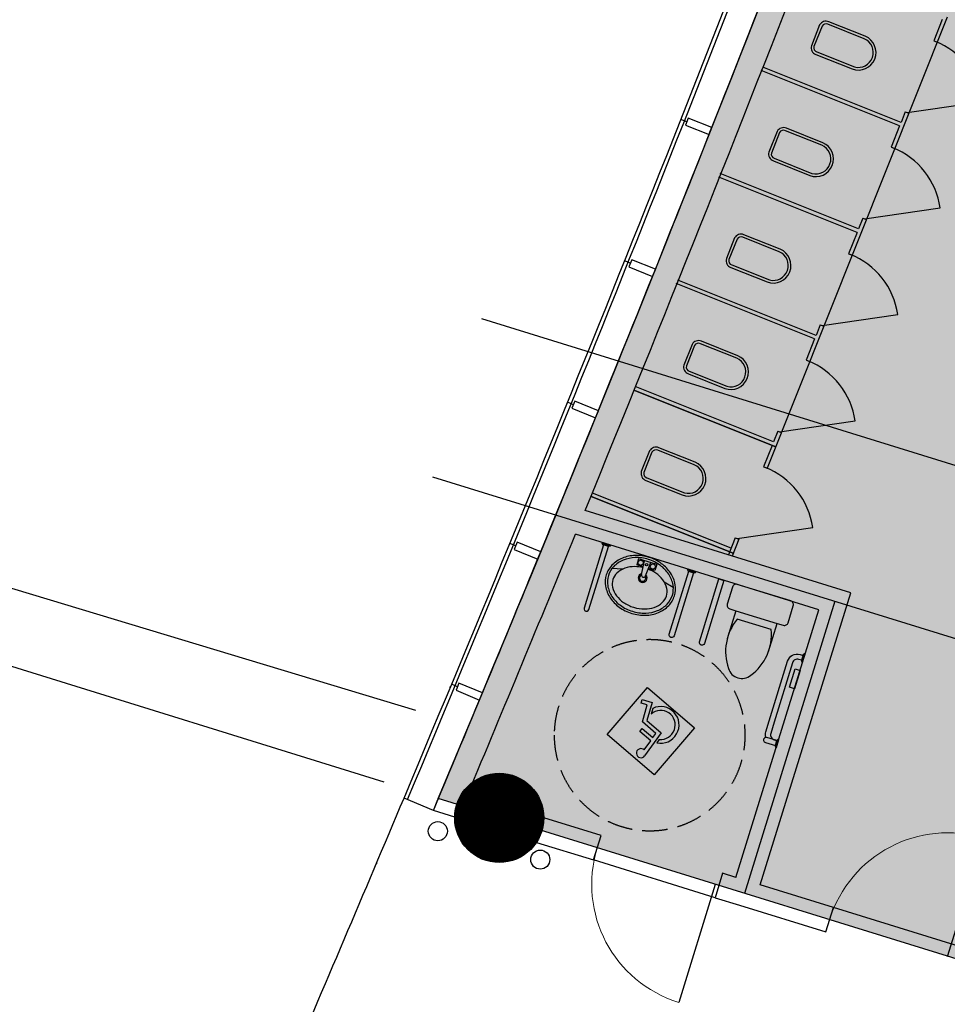
# Model space of a CAD drawing. Extents: x 3869246 to 4644253, y 3613 to 430081.
# Drawn here: x 4433014 to 4440298, y 354989 to 362717 of the extents above; entities that cross this region are included whole.
import ezdxf

# ---------------------------------------------------------------- set-up
doc = ezdxf.new("R2010")
doc.units = 0
doc.header["$LTSCALE"] = 1000
doc.header["$MEASUREMENT"] = 0
for name, pattern in [('CENTER', [50.800000000000004, 31.75, -6.35, 6.35, -6.35]), ('DASH', [0.35, 0.25, -0.1]), ('HJ-center', [2.4499999999999997, 2, -0.15, 0.15, -0.15])]:
    doc.linetypes.add(name, pattern=pattern)
doc.layers.get('0').update_dxf_attribs({"linetype": 'CONTINUOUS'})
for name, color, linetype in [('A-填充-30%灰度', 250, 'CONTINUOUS'), ('A-墙体', 7, 'CONTINUOUS'), ('a-外轮廓边线', 43, 'CONTINUOUS'), ('A-幕墙', 4, 'CONTINUOUS'), ('A-幕墙-金属', 191, 'CONTINUOUS'), ('A-构件-洁具', 215, 'CONTINUOUS'), ('A-洞口-排水', 223, 'CONTINUOUS'), ('A-立剖面-极细-灰度', 157, 'CONTINUOUS'), ('A-结构-柱子', 90, 'CONTINUOUS'), ('A-门窗', 4, 'CONTINUOUS'), ('G-轴网-轴线', 8, 'HJ-center'), ('PUB_HATCH', 8, 'CONTINUOUS'), ('立面分隔平面表达', 106, 'CONTINUOUS')]:
    doc.layers.add(name, color=color, linetype=linetype)
doc.styles.get("Standard").update_dxf_attribs({"font": '天和字符.shx', "width": 0.7, "height": 350, "bigfont": '天和汉字.shx'})

# ---------------------------------------------------------------- blocks, each defined once
blk = doc.blocks.new('$plan$00001613')
at = {"layer": 'A-构件-洁具'}
for p, q in [((-200, 169.7498989045271), (-200.0000000001164, -169.7498989044107)), ((-260.3977986315731, -139.7498989044689), (-260.3977986316895, 139.7498989045853))]:
    blk.add_line(p, q, dxfattribs=at)
blk.add_lwpolyline([(-430.3977986316895, -169.7498989044689), (-200.0000000001164, -169.7498989044107), (-200, -220, 0.414213562373095), (-170, -249.9999999999418), (-30.00000000011642, -250, 0.414213562373095), (-1.164153218269348e-10, -220), (0, 220.0000000000582, 0.414213562373095), (-30, 250), (-170.0000000001164, 250.0000000001164, 0.414213562373095), (-200, 220.0000000000582), (-200, 169.7498989045271), (-430.3977986316895, 169.7498989045271)], format="xyb", dxfattribs=at)
for centre, radius, start, end in [((-412.8433152033249, -227.3882324693841), 397.5299272150932, 67.45047533282603, 126.6381448700568), ((-589.5585712346947, 0), 109.7823411183082, 123.4508578232478, 236.5491421767522), ((-412.8433152033249, 227.3882324694423), 397.5299272151005, 233.3618551299432, 292.549524667174)]:
    blk.add_arc(centre, radius, start, end, dxfattribs=at)
blk = doc.blocks.new('A$C0D7C5031')
at = {"layer": 'A-构件-洁具'}
for p, q in [((-4.999998679384589, 383.4991118082544), (-4.999998679384589, 316.4991118083126)), ((-149.9999999987194, 171.5406463443069), (-169.999999998603, 252.2747200158192)), ((-146.4491650789278, 16.29214578622486), (-34.99999999871943, 24.99911180819618)), ((-34.99999999871943, 74.99911180825438), (-84.99999999871943, 74.99911180813797)), ((-84.99999999860302, 21.09286180813797), (-84.99999999871943, 74.99911180813797)), ((-34.99999999871943, -75.00088819174562), (-34.99999999871943, 74.99911180825438)), ((-146.4491650790442, -16.29392216977431), (-34.99999999871943, -25.00088819186203)), ((-84.99999999860302, -75.00088819168741), (-84.99999999860302, -21.09463819180382)), ((-34.99999999871943, -75.00088819174562), (-84.99999999860302, -75.00088819168741)), ((-169.999999998603, -252.2764963997761), (-149.9999999987194, -171.5424227282638)), ((-4.999998679268174, -383.5008881917456), (-4.999998679384589, -316.5008881918038))]:
    blk.add_line(p, q, dxfattribs=at)
for points in [[(-11.99999867938459, 369.9991118083126), (-529.9999986897456, 369.999111808429, 1.000003172974536), (-529.9998717708513, 329.9991118083708), (-11.99999867926817, 329.999111808138)], [(-11.99999867938459, -370.0008881917456), (-529.9999986897456, -370.0008881915128, -1.000003172974536), (-529.9998717710841, -330.0008881916874), (-11.99999867938459, -330.000888191862)]]:
    blk.add_lwpolyline(points, format="xyb", close=True, dxfattribs=at)
for points in [[(-11.99999867938459, 373.4991118082544), (-4.999998679384589, 383.4991118082544), (1.320615410804749e-06, 383.4991118083126), (1.320615410804749e-06, 316.4991118082544), (-4.999998679384589, 316.4991118083126), (-11.99999867938459, 326.4991118082544)], [(-11.99999867938459, -373.5008881917456), (-4.999998679268174, -383.5008881917456), (1.320848241448402e-06, -383.5008881918038), (1.320731826126575e-06, -316.500888191862), (-4.999998679384589, -316.5008881918038), (-11.99999867938459, -326.5008881916874)]]:
    blk.add_lwpolyline(points, close=True, dxfattribs=at)
for centre, radius in [((-59.99999999871943, 49.99911180819618), 20), ((-59.99999999871943, 1.236869306187145), 9.999999999999998), ((-59.99999999871943, -50.00088819174562), 20)]:
    blk.add_circle(centre, radius, dxfattribs=at)
for centre, radius, start, end in [((-208.1359811943257, 46.43660679116147), 238.7631808765493, 116.7599817866634, 140.5993393495901), ((-208.1359811943257, 46.43660679116147), 221.7631808765423, 116.7599817866634, 140.5993393495901), ((-229.999999998603, 89.79522988694953), 190.2038819210425, 90, 116.7599817866634), ((-229.999999998603, 89.79522988694953), 173.2038819210402, 90, 116.7599817866634), ((-229.999999998603, 89.79522988694953), 190.2038819210429, 63.24001821333658, 90), ((-229.999999998603, 89.79522988694953), 173.2038819210402, 63.24001821333658, 90), ((-251.8640188029967, 46.43660679116147), 221.7631808765533, 39.40066065298702, 63.24001821333658), ((-251.8640188029967, 46.43660679116147), 238.7631808765515, 39.40066065298702, 63.24001821333658), ((-173.8945854199119, 18.30974597658496), 283.0756337975068, 140.5993393495901, 161.2092895701267), ((-173.8945854199119, 18.30974597658496), 266.0756337975079, 140.5993393495901, 161.2092895701267), ((-178.0300174546428, 20.93928182614036), 228.8843927292957, 143.9726266102377, 163.23527040024), ((-222.0796637822641, 52.97538824647199), 174.4171231430992, 119.6634012018, 143.9726266102377), ((-249.9999999987194, 101.9976823263569), 118.0014294820012, 90, 119.6634012018), ((-249.9999999987194, 101.9976823263569), 118.001429482033, 60.33659879819996, 90), ((-277.9203362149419, 52.97538824647199), 174.417123143144, 36.02737338044484, 60.33659879819996), ((-321.9699825427961, 20.93928182625677), 228.8843927292774, 16.76472959656665, 36.02737338044484), ((-286.105414577527, 18.30974597658496), 266.0756337975038, 18.79071042671596, 39.40066065298702), ((-286.105414577527, 18.30974597658496), 283.0756337974967, 18.79071042671596, 39.40066065298702), ((-120.0788516087923, -0.0008881917456164956), 339.9211483898943, 161.2092895701267, 180), ((-120.0788516087923, -0.0008881917456164956), 322.9211483898984, 161.2092895701267, 180), ((-108.5182090773014, -0.0008881917456164956), 301.4817909213616, 163.23527040024, 180), ((-391.4817909201374, -0.0008881912799552083), 301.4817909213764, 3.927135357476621, 16.76472959656665), ((-339.9211483885301, -0.0008881917456164956), 322.9211483899252, 0, 18.79071042671596), ((-339.9211483885301, -0.0008881917456164956), 339.9211483899233, 0, 18.79071042671596), ((-169.999999998603, -0.0008881917456164956), 34.99999999999999, 28.77832427419063, 331.2216757287325), ((-169.999999998603, -0.0008881917456164956), 24.99999999999999, 39.07284828696491, 320.9271517130351), ((-146.4491650790442, -0.0008881917456164956), 16.29303397808485, 90, 270), ((-120.0788516087923, -0.0008881917456164956), 339.9211483898875, 180, 198.790710426716), ((-120.0788516087923, -0.0008881917456164956), 322.9211483898915, 180, 198.790710426716), ((-108.5182090773014, -0.0008881917456164956), 301.4817909213249, 180, 196.7647295965666), ((-391.4817909201374, -0.000888192153070122), 301.4817909214059, 343.23527040024, 356.0728646391962), ((-339.9211483885301, -0.0008881917456164956), 322.9211483899257, 341.2092895701267, 0), ((-339.9211483885301, -0.0008881917456164956), 339.9211483899216, 341.2092895701267, 0), ((-173.8945854197955, -18.3115223601344), 283.075633797502, 198.790710426716, 219.400660652987), ((-173.8945854197955, -18.3115223601344), 266.0756337975044, 198.790710426716, 219.400660652987), ((-178.0300174545264, -20.94105820980622), 228.8843927292628, 196.7647295965666, 216.0273733804448), ((-321.9699825427961, -20.94105820986442), 228.8843927292957, 323.9726266102376, 343.23527040024), ((-286.1054145774106, -18.3115223600762), 266.0756337974856, 320.59933934959, 341.2092895701267), ((-286.105414577527, -18.3115223600762), 283.075633797496, 320.59933934959, 341.2092895701267), ((-208.1359811943257, -46.43838317482732), 238.7631808765495, 219.400660652987, 243.2400182133366), ((-208.1359811943257, -46.43838317482732), 221.7631808765483, 219.400660652987, 243.2400182133366), ((-222.0796637823805, -52.97716463007964), 174.4171231430921, 216.0273733804448, 240.3365987982), ((-249.999999998603, -101.9994587099063), 118.0014294819921, 240.3365987982, 270), ((-249.999999998603, -101.9994587099063), 118.0014294820012, 270, 299.6634012018), ((-277.9203362150583, -52.97716463002143), 174.4171231430992, 299.6634012018, 323.9726266102376), ((-251.8640188029967, -46.43838317476911), 221.7631808765522, 296.7599817866634, 320.59933934959), ((-251.8640188029967, -46.43838317476911), 238.7631808765523, 296.7599817866634, 320.59933934959), ((-229.999999998603, -89.79700627061538), 190.2038819210338, 243.2400182133366, 270), ((-229.999999998603, -89.79700627061538), 173.2038819210356, 243.2400182133366, 270), ((-229.999999998603, -89.79700627061538), 173.2038819210352, 270, 296.7599817866634), ((-229.999999998603, -89.79700627061538), 190.2038819210333, 270, 296.7599817866634)]:
    blk.add_arc(centre, radius, start, end, dxfattribs=at)
blk = doc.blocks.new('QF_NKHWXIFA')
at = {"layer": 'A-构件-洁具'}
h = blk.add_hatch(color=256, dxfattribs=at)
edge = h.paths.add_edge_path()
edge.add_ellipse((189.6578132435679, -61.59112706809537), major_axis=(25.45584386975662, 25.45584386975663), ratio=0.9999999999994001, start_angle=-139.59406822708212, end_angle=139.9999999999853, ccw=False)
edge.add_line((186.7743670494528, -97.47546504851198), (194.5192601394956, -185.9999981522342))
edge.add_line((194.5192601396702, -185.9999981521978), (307.2306555795076, -185.9999981521978))
edge.add_line((307.2306555793621, -185.9999981521978), (307.2306555793621, -215.9999978541746))
edge.add_line((307.2306555794785, -215.9999978541746), (197.1439200195309, -215.9999978541746))
edge.add_line((197.1439200195018, -215.9999978541164), (200.64766865212, -256.0480279850744))
edge.add_line((200.6476686520036, -256.0480279851472), (339.584487368702, -256.0480279851472))
edge.add_line((339.584487368702, -256.0480279851472), (397.5653737899847, -381.7490790055745))
edge.add_line((397.5653737899847, -381.7490790055599), (442.7848804941168, -360.8911222824172))
edge.add_line((442.7848804941168, -360.8911222824245), (455.3503752461984, -388.1327874989802))
edge.add_line((455.3503752462566, -388.1327874989947), (382.8892033250304, -421.5562389733823))
edge.add_line((382.889203324914, -421.5562389733386), (320.3846646276361, -286.0480276870876))
edge.add_line((320.3846646277234, -286.048027687124), (173.1577337050985, -286.048027687124))
edge.add_line((173.1577337051276, -286.048027687124), (153.794804468751, -64.72873377559156))
edge = h.paths.add_edge_path()
edge.add_line((150.8647862272337, -237.7653084072517), (147.9474538888026, -204.4200471920049))
edge.add_ellipse((215.999997854582, -331.3249361751368), major_axis=(-101.8233754793303, 101.8233754793303), ratio=0.999999999999834, start_angle=-16.7976367224332, end_angle=201.4396836993607)
edge.add_line((347.9961271636421, -388.8837881044019), (328.8610262931616, -347.3993880000417))
edge.add_ellipse((215.9999978544656, -331.3249361749622), major_axis=(80.61017225429306, 80.61017225429308), ratio=0.999999999999948, start_angle=79.84522273965752, end_angle=306.8940544837489, ccw=False)
for p, q in [((0, -485.9999951716745), (0, 0)), ((0, 0), (485.9999951720238, 0)), ((485.9999951720238, 0), (485.9999951720238, -485.9999951717327)), ((173.1577337051276, -286.048027687124), (153.7948044686345, -64.7287337759044)), ((173.1577337051276, -286.048027687124), (153.7948044686345, -64.72873377555516)), ((186.7743670494528, -97.47546504851198), (194.5192601396702, -185.9999981521978)), ((150.8647862272337, -237.7653084072517), (147.9474538887152, -204.4200471920194)), ((194.5192601396702, -185.9999981521978), (307.2306555793621, -185.9999981521978)), ((197.1439200195018, -215.9999978541164), (200.6476686520036, -256.0480279851472)), ((307.2306555794785, -215.9999978541746), (197.1439200195018, -215.9999978541164)), ((307.2306555793621, -185.9999981521978), (307.2306555794785, -215.9999978541746)), ((320.3846646277234, -286.048027687124), (173.1577337051276, -286.048027687124)), ((200.6476686520036, -256.0480279851472), (339.584487368702, -256.0480279851472)), ((382.889203324914, -421.5562389733386), (320.3846646277234, -286.048027687124)), ((339.584487368702, -256.0480279851472), (397.5653737899847, -381.7490790055599)), ((347.9961271636421, -388.8837881044019), (328.8610262932489, -347.3993880000198)), ((397.5653737899847, -381.7490790055599), (442.7848804941168, -360.8911222824245)), ((442.7848804941168, -360.8911222824245), (455.3503752462566, -388.1327874989947)), ((455.3503752462566, -388.1327874989947), (382.889203324914, -421.5562389733386)), ((485.9999951720238, -485.9999951717327), (0, -485.9999951716745))]:
    blk.add_line(p, q, dxfattribs=at)
for centre, major_axis, ratio, start_param, end_param in [((189.6578132435679, -61.59112706809537), (25.45584386975663, 25.45584386975663), 0.9999999999994001, 3.8468092003634, 8.72664625997139), ((215.9999978542328, -331.3249361753697), (101.8233754793447, 101.8233754793447), 0.9999999999999116, 1.277622259429938, 5.086582051525601), ((215.999997854582, -331.3249361751368), (-101.8233754793303, 101.8233754793303), 0.999999999999834, -0.2931740673603682, 3.515785724729795), ((215.9999978544656, -331.3249361749622), (80.61017225429303, 80.61017225429303), 0.9999999999999483, 1.39356202879527, 5.356311705536285)]:
    blk.add_ellipse(centre, major_axis=major_axis, ratio=ratio, start_param=start_param, end_param=end_param, dxfattribs=at)
blk = doc.blocks.new('ewtwtwt')
at = {"layer": 'A-构件-洁具'}
for p, q in [((629448.6852095801, 724230.4816651352, 0.005933003235874506), (629428.8698799266, 724166.4789096421, 0.005933003235874506)), ((629241.659377382, 723561.7961599816, 0.005933003235874506), (629221.8440477288, 723497.7934044882, 0.005933003235874506))]:
    blk.add_line(p, q, dxfattribs=at)
at = {"layer": 'A-构件-洁具', "elevation": 0.005933003495605396}
blk.add_lwpolyline([(629339.5518745007, 724210.1182656792, 0.1382097926325135), (629315.953322612, 724173.697017721), (629289.0288410079, 724086.7319738346), (629144.4176330767, 723619.6433134506, 0.4142135623722424), (629197.1787385576, 723519.5620177534), (629219.1498337267, 723512.7597404098), (629230.979881281, 723550.9703407042), (629209.0087861115, 723557.7726180478, -0.4142135623738363), (629182.6282333713, 723607.8132658965), (629327.239441302, 724074.9019262807), (629354.1639229067, 724161.8669701667, -0.4142135623733386), (629404.2045707554, 724188.2475229072), (629426.1756659247, 724181.4452455634), (629438.005713479, 724219.6558458579)], format="xyb", dxfattribs=at)
for points in [[(629426.1756659247, 724181.4452455634), (629346.8886703136, 724205.9925942384, -0.9999999999999999), (629358.7187178679, 724244.2031945328), (629438.005713479, 724219.6558458579)], [(628373.1210439892, 723376.8965568553), (628526.3201598158, 723871.7238306691, 1), (628488.1095595211, 723883.5538782232), (628334.9104436947, 723388.7266044095)]]:
    blk.add_lwpolyline(points, format="xyb", close=True, dxfattribs=at)
for points in [[(629439.04084264, 724222.9992733835), (629448.6852095801, 724230.4816651352), (629453.4615346164, 724229.0029091911), (629433.6462049637, 724165.0001536977), (629428.8698799266, 724166.4789096421), (629425.1405367637, 724178.1018180377)], [(629266.1031564777, 723623.8425270269), (629310.4658348059, 723767.1322781314), (629272.2552345113, 723778.9623256854), (629227.8925561832, 723635.672574581)], [(629232.0150104418, 723554.31376823), (629241.659377382, 723561.7961599816), (629246.4357024189, 723560.3174040372), (629226.6203727657, 723496.3146485441), (629221.8440477288, 723497.7934044882), (629218.1147045658, 723509.416312884)]]:
    blk.add_lwpolyline(points, close=True, dxfattribs=at)
at = {"layer": 'A-构件-洁具', "linetype": 'DASH', "ltscale": 0.8}
blk.add_circle((628576.5567281906, 724708.7925609853, -4.669975787321413), 750, dxfattribs=at)
at = {"layer": 'A-构件-洁具', "xscale": -1}
for name, p, rotation in [('QF_NKHWXIFA', (628780.7915406883, 724946.4132515076, -4.669975786996856), 6.285705731888136), ('A$C0D7C5031', (627786.196028549, 723558.1785534594, 0.005933003495605396), 72.87189232251733)]:
    blk.add_blockref(name, p, dxfattribs=dict(at, rotation=rotation))
at = {"layer": 'A-构件-洁具', "extrusion": (0, 0, -1), "zscale": -1, "rotation": 287.2025874018816}
blk.add_blockref('$plan$00001613', (-628688.3584964185, 723279.2986645334, -0.005933003495605396), dxfattribs=at)
blk = doc.blocks.new('1234567gfjhjf')
at = {"layer": 'A-构件-洁具'}
for p, q in [((664021.9880628898, 47550.94774613134), (662608.779013045, 44012.7363090507)), ((663983.0005555305, 47534.21558292303), (663916.2347158842, 47367.05584922619)), ((663916.2347158842, 47367.05584922619), (663944.0946484763, 47355.928218927)), ((663660.2992190225, 46726.27739965473), (662573.7618480099, 47160.25498129078)), ((663660.299219011, 46726.27739965089), (662573.7618479984, 47160.25498128682)), ((663649.1715887256, 46698.41746706376), (662562.6342177133, 47132.39504870027)), ((663649.1715887141, 46698.4174670598), (662562.6342177017, 47132.39504869631)), ((663707.6120762139, 46804.29338226723), (664301.4365666204, 46890.15649772342)), ((663693.6821099168, 46809.85719741683), (663660.2992190225, 46726.27739965473)), ((663693.6821099168, 46809.85719741683), (663721.5420425074, 46798.72956711915)), ((663649.1715887141, 46698.4174670598), (663582.405806924, 46531.25787151721)), ((663582.405806924, 46531.25787151721), (663610.2657395161, 46520.13024121802)), ((663315.3426797619, 45862.61948935618), (662228.8053087497, 46296.59707099258)), ((663315.3426797504, 45862.61948935222), (662228.8053087379, 46296.59707098873)), ((663326.4703100623, 45890.47942194575), (662239.9329390497, 46324.4570035818)), ((663326.4703100508, 45890.47942194191), (662239.9329390381, 46324.45700357785)), ((663373.783167252, 45968.49540455895), (663967.6076576549, 46054.35852001654)), ((663359.8532009549, 45974.05921970855), (663326.4703100623, 45890.47942194575)), ((663359.8532009549, 45974.05921970855), (663387.7131335456, 45962.93158941087)), ((663315.3426797504, 45862.61948935222), (663248.5768979586, 45695.45989381033)), ((663248.5768979586, 45695.45989381033), (663276.4368305507, 45684.33226351102)), ((662981.5137707983, 45026.8215116486), (661894.976399786, 45460.79909328488)), ((662981.5137707983, 45026.8215116486), (661894.976399786, 45460.79909328488)), ((662981.5137707867, 45026.82151164464), (661894.9763997743, 45460.79909328115)), ((662992.641401097, 45054.68144423887), (661906.1040300843, 45488.65902587492)), ((662992.641401097, 45054.68144423887), (661906.1040300843, 45488.65902587492)), ((662992.6414010853, 45054.68144423491), (661906.1040300728, 45488.65902587096)), ((663039.9542582866, 45132.69742685207), (663633.778748693, 45218.56054230826)), ((663026.0242919895, 45138.26124200155), (662992.641401097, 45054.68144423887)), ((663026.0242919895, 45138.26124200155), (663053.8842245801, 45127.13361170387)), ((662981.5137707867, 45026.82151164464), (662914.7479889967, 44859.66191610205)), ((662914.7479889967, 44859.66191610205), (662942.6079215888, 44848.53428580263)), ((662675.5447944527, 44179.8959036317), (661561.147490824, 44625.0011155766)), ((661561.1474911267, 44625.00111659057), (662675.5447948395, 44179.89590459992)), ((662658.812492135, 44218.88346653059), (661572.2751211224, 44652.86104816664)), ((662706.1253493247, 44296.89944914379), (663299.9498397276, 44382.76256460138)), ((662692.1953834145, 44302.46326526208), (662658.812492522, 44218.8834674994)), ((662692.1953830275, 44302.46326429327), (662658.812492135, 44218.88346653059)), ((662692.1953834145, 44302.46326526208), (662720.0553160051, 44291.33563496429)), ((662692.1953830275, 44302.46326429327), (662720.0553156182, 44291.33563399548)), ((662647.6848622117, 44191.02353490517), (662580.9190804217, 44023.86393936258)), ((662580.9190804217, 44023.86393936258), (662608.7790130138, 44012.73630906316)), ((662341.7158855012, 43344.09792592807), (661227.3185818725, 43789.20313787309)), ((661227.3185821752, 43789.20313888695), (662341.715885888, 43344.0979268963)), ((662324.9835831835, 43383.08548882697), (661238.4462121709, 43817.06307046302)), ((662372.2964407497, 43461.10147240432), (662966.1209311526, 43546.9645878619)), ((662358.3664744525, 43466.6652875538), (662304.1523744946, 43330.930982069)), ((662386.2264070432, 43455.53765725601), (662332.9017202256, 43322.03015024413)), ((662358.3664744525, 43466.6652875538), (662386.2264070432, 43455.53765725601))]:
    blk.add_line(p, q, dxfattribs=at)
for points in [[(663379.2469464621, 47401.81672295381), (663093.8301603104, 47515.81601089239, 0.388189486335232), (663020.6853464914, 47490.65685462835), (662955.7741697495, 47328.14058118477, 0.3881894863352318), (662991.4594026224, 47259.51324634417), (663276.8761887741, 47145.51395840547, 0.9789497254078776)], [(662998.7856597719, 47279.76216763165), (663293.8341738301, 47161.91583853681, 0.9366228349333887), (663371.289867949, 47382.51793910179), (663085.7719222207, 47496.55763153045, 0.3816363545261589), (663039.5566779873, 47481.62957576662), (662975.5933972759, 47321.4865227486, 0.3995356638814483)], [(663045.4180374984, 46566.01874524611), (662760.0012513467, 46680.01803318481, 0.388189486335232), (662686.8564375277, 46654.85887692077), (662621.9452607858, 46492.34260347718, 0.3881894863352318), (662657.6304936587, 46423.71526863647), (662943.0472798104, 46309.71598069789, 0.9789497254078776)], [(662664.9567508082, 46443.96418992407), (662960.0052648664, 46326.11786082922, 0.9366228349333887), (663037.4609589853, 46546.71996139409), (662751.943013257, 46660.75965382275, 0.3816363545261589), (662705.7277690236, 46645.83159805893), (662641.7644883122, 46485.68854504102, 0.3995356638814483)], [(662711.5891285364, 45730.22076753783), (662426.1723423847, 45844.22005547653, 0.388189486335232), (662353.0275285657, 45819.06089921249), (662288.1163518238, 45656.5446257689, 0.3881894863352318), (662323.8015846967, 45587.91729092808), (662609.2183708485, 45473.91800298961, 0.9789497254078776)], [(662331.1278418462, 45608.16621221567), (662626.1763559044, 45490.31988312094, 0.9366228349333887), (662703.6320500233, 45710.92198368581), (662418.114104295, 45824.96167611447, 0.3816363545261589), (662371.8988600617, 45810.03362035053), (662307.9355793502, 45649.89056733274, 0.3995356638814483)], [(662377.760219571, 44894.42278983095), (662092.3434334192, 45008.42207776965, 0.388189486335232), (662019.1986196003, 44983.26292150561), (661954.2874428583, 44820.74664806202, 0.3881894863352318), (661989.9726757313, 44752.11931322119), (662275.389461883, 44638.12002528273, 0.9789497254078776)], [(661997.2989328807, 44772.36823450879), (662292.347446939, 44654.52190541406, 0.9366228349333887), (662369.8031410578, 44875.12400597893), (662084.2851953296, 44989.16369840759, 0.3816363545261589), (662038.0699510962, 44974.23564264365), (661974.1066703848, 44814.09258962586, 0.3995356638814483)], [(662043.9313106195, 44058.62481212732), (661758.5145244678, 44172.62410006602, 0.388189486335232), (661685.3697106488, 44147.46494380198), (661620.4585339068, 43984.9486703584, 0.3881894863352318), (661656.1437667798, 43916.32133551768), (661941.5605529315, 43802.3220475791, 0.9789497254078776)], [(661663.4700239293, 43936.57025680528), (661958.5185379875, 43818.72392771044, 0.9366228349333887), (662035.9742321064, 44039.3260282753), (661750.4562863781, 44153.36572070397, 0.3816363545261589), (661704.2410421447, 44138.43766494002), (661640.2777614333, 43978.29461192223, 0.3995356638814483)]]:
    blk.add_lwpolyline(points, format="xyb", close=True, dxfattribs=at)
for points in [[(663315.4164157175, 47404.83454442467, 0, 0, -0.4406486610104654), (663321.0973910986, 47392.20456438139, 0, 0, 0), (663242.0875074427, 47193.92308761575, 0, 0, -0.4116454858185727), (663230.4188844096, 47188.33474463504, 1.5, 1.5, 0)], [(662981.5875067537, 46569.03656671708, 0, 0, -0.4406486610104654), (662987.2684821349, 46556.40658667381, 0, 0, 0), (662908.258598479, 46358.12510990817, 0, 0, -0.4116454858185727), (662896.5899754459, 46352.53676692746, 1.5, 1.5, 0)], [(662647.7585977918, 45733.23858900869, 0, 0, -0.4406486610104654), (662653.439573173, 45720.60860896553, 0, 0, 0), (662574.429689517, 45522.32713219977, 0, 0, -0.4116454858185727), (662562.7610664839, 45516.73878921918, 1.5, 1.5, 0)], [(662313.9296888263, 44897.4406113018, 0, 0, -0.4406486610104654), (662319.6106642075, 44884.81063125865, 0, 0, 0), (662240.6007805516, 44686.52915449289, 0, 0, -0.4116454858185727), (662228.9321575185, 44680.94081151229, 1.5, 1.5, 0)], [(661980.1007798748, 44061.64263359818, 0, 0, -0.4406486610104654), (661985.781755256, 44049.01265355502, 0, 0, 0), (661906.7718716001, 43850.73117678927, 0, 0, -0.4116454858185727), (661895.103248567, 43845.14283380867, 1.5, 1.5, 0)]]:
    blk.add_lwpolyline(points, format="xyseb", dxfattribs=at)
for centre in [(663707.6120762139, 46804.29338226723), (663373.783167252, 45968.49540455895), (663039.9542582866, 45132.69742685207), (662706.1253493247, 44296.89944914379), (662372.2964407497, 43461.10147240432)]:
    blk.add_arc(centre, 599.9999999999997, 8.227570498148184, 68.22757043598435, dxfattribs=at)
at = {"layer": 'A-构件-洁具', "text_generation_flag": 4, "width": 0.7999999999702097, "flags": 9}
for tag in ['XSIZE', 'YSIZE']:
    blk.add_attdef(tag, (665983.5570218328, 47062.20393354516), '', height=0.5000000000101168, rotation=72.79741247746564, dxfattribs=at)
blk = doc.blocks.new('QF_MBGLCJXL')
at = {"layer": 'A-幕墙-金属'}
blk.add_lwpolyline([(39.82574276218656, -30.23222660634565), (0.0006157883908599615, -0.0004674527572205989)], dxfattribs=at)
blk.add_lwpolyline([(57.96479825431015, -6.337150422064951), (21.68668727006298, -54.12730279062635), (180.9871951652458, -175.0543394049655), (217.265306149493, -127.2641870364041)], close=True, dxfattribs=at)
blk = doc.blocks.new('_YZH')
blk.add_circle((0, 0), 0.5)
at = {"layer": 'PUB_HATCH', "const_width": 0.5}
blk.add_lwpolyline([(-0.25, 0, 1), (0.25, 0, 1)], format="xyb", close=True, dxfattribs=at)
blk = doc.blocks.new('$DorLib2D$00000003')
blk.add_line((0.47, 0), (0.47, 0.97))
at = {"lineweight": 13}
blk.add_arc((0.47, 0), 0.97, 90.00000000000001, 180, dxfattribs=at)

msp = doc.modelspace()

# ---------------------------------------------------------------- hatches: boundary and pattern name
at = {"layer": 'A-填充-30%灰度'}
h = msp.add_hatch(dxfattribs=at)
h.set_pattern_fill('ZIGZAG', color=256, scale=100)
h.set_pattern_definition([(0, (3776306.345741169, 315261.5721264374), (158.75, 158.75), [158.75, -158.75]), (90, (3776465.095741169, 315261.5721264374), (-158.75, 158.75), [158.75, -158.75])])
edge = h.paths.add_edge_path()
edge.add_line((4439055.395495652, 363412.3415522622), (4444058.717523521, 362330.3485320532))
edge.add_line((4444058.717523521, 362330.3485320532), (4441762.322265767, 354913.0798431085))
edge.add_line((4441762.322265767, 354913.0798431085), (4436301.512543103, 356603.7530648191))
edge.add_arc((4174901.58202976, 466293.9169027095), 283481.6673352319, 337.2358202118813, 338.7202794788406)
edge = h.paths.add_edge_path()
edge.add_line((4435278.035685658, 354198.8649081923), (4440993.369174745, 352429.3908239661))
edge.add_line((4440993.369174745, 352429.3908239661), (4439455.57491737, 347500.035309891))
edge.add_line((4439455.57491737, 347500.035309891), (4433410.492524583, 349967.3046070784))
edge.add_arc((4160688.046173991, 472850.2477757012), 299128.3177254113, 335.7446840953058, 336.6306407270083)

# ---------------------------------------------------------------- linework, layer by layer
msp.add_lwpolyline([(4439055.395495652, 363412.3415522622), (4444058.717523521, 362330.3485320532), (4441762.322265767, 354913.0798431085), (4436301.512543102, 356603.7530648191, 0.006477266037277176), (4439055.395495652, 363412.3415522622, 0.9463361483504821)], format="xyb", dxfattribs=at)
at = {"layer": 'A-墙体'}
for p, q in [((4439539.930288584, 358218.2098803404), (4437454.640741457, 358863.8180183084)), ((4439289.72704934, 358086.3071166412), (4437378.547722172, 358678.010522258)), ((4438830.127430603, 355925.5738473877), (4439539.930288584, 358218.2098803404)), ((4438639.074429, 355984.7240847419), (4439289.72704934, 358086.3071166412)), ((4436430.170267988, 356459.237463621), (4436262.874953298, 356511.032292753)), ((4437579.125242924, 356312.8856177502), (4437130.095878012, 356451.9056450222)), ((4437072.883080478, 356260.2528097399), (4437519.975005612, 356121.832616135)), ((4437519.975005612, 356121.832616135), (4437579.125242924, 356312.8856177502)), ((4438534.390250992, 356017.1344311889), (4438475.240013679, 355826.0814295737)), ((4438639.074429, 355984.7240847419), (4438534.390250992, 356017.1344311889)), ((4439403.76576809, 355747.9747332393), (4438830.127430603, 355925.5738473877)), ((4438475.240013679, 355826.0814295737), (4438665.898042187, 355767.0534764072)), ((4438665.898042149, 355767.0534764188), (4439344.615530701, 355556.9217316499)), ((4439344.615530701, 355556.9217316499), (4439403.76576809, 355747.9747332393))]:
    msp.add_line(p, q, dxfattribs=at)
for centre, radius, start, end in [((4173822.001062887, 466719.780101268), 284642.1971210233, 337.7278355353475, 338.7224763786052), ((4173822.001062888, 466719.7801012748), 284842.1971210248, 337.7498135384146, 338.7224900163744), ((4173822.001064383, 466719.7801006285), 284642.197119396, 337.2206414532238, 337.7278355353475), ((4173822.001064386, 466719.7801006151), 284842.1971193886, 337.2649890410055, 337.7094258254047)]:
    msp.add_arc(centre, radius, start, end, dxfattribs=at)
at = {"layer": 'A-幕墙', "color": 152}
msp.add_line((4436262.874953298, 356511.0322927525), (4436032.138647606, 356608.0435739448), dxfattribs=at)
for centre, radius, start, end in [((4183495.028390826, 462785.3031126735, -7.150633138820056e-08), 274199.9999999995, 337.1960603546904, 340.1509834594451), ((4192393.703141751, 459188.1692216214, 0.006030352889905302), 264352.7367621415, 337.1672404922867, 339.1565076561658), ((4192393.526485355, 459188.2408019499, 0.006030281383573914), 264382.9273484186, 337.1672443286725, 339.1565486327843), ((4183495.028390826, 462785.3031126735, -7.150633138820056e-08), 273949.9999999995, 336.6919334799201, 337.1960603546904)]:
    msp.add_arc(centre, radius, start, end, dxfattribs=at)
at = {"layer": 'A-洞口-排水', "ltscale": 0.0001}
for centre in [(4436297.623239154, 356347.8070043214, 0.005933003495605396), (4437102.147874078, 356124.9223342657)]:
    msp.add_circle(centre, 75, dxfattribs=at)
at = {"layer": 'A-立剖面-极细-灰度', "linetype": 'CENTER', "ltscale": 100}
for p, q in [((4436125.268080977, 357296.1937735109, -5.32636413959451e-08), (4423777.267031206, 361019.373432731, -4.495334395154583e-08)), ((4423627.051862932, 360527.7812510878, -0.001977667831868465), (4435874.2835343, 356736.0236769449, -0.001977667831868465))]:
    msp.add_line(p, q, dxfattribs=at)
at = {"layer": 'A-门窗'}
for p, q in [((4438475.240013681, 355826.0814295739, -0.002966501747805208), (4437519.975005609, 356121.8326161366, -0.002966501747805208)), ((4440359.030776044, 355452.2235462968), (4439403.76576809, 355747.97473324))]:
    msp.add_line(p, q, dxfattribs=at)
at = {"layer": 'G-轴网-轴线', "linetype": 'CENTER', "ltscale": 100}
for p, q in [((4436640.821618187, 360371.9733072761, -0.001977667831868465), (4440755.018648329, 359098.2129858295, -0.001977667831868465)), ((4436256.345072677, 359130.1287977048, -0.001977667831868465), (4440370.542102818, 357856.3684762581, -0.001977667831868465)), ((4439414.828668963, 358152.2584984908, -0.001977667831868465), (4438705.025815712, 355859.6224808209, -0.001977667831868465))]:
    msp.add_line(p, q, dxfattribs=at)
at = {"layer": '立面分隔平面表达'}
for p in [(4436395.855499296, 357477.0108414073, -0.001977667831868465), (4435816.117953161, 356095.414147702, -0.001977667831868465)]:
    msp.add_point(p, dxfattribs=at)

# ---------------------------------------------------------------- block references
at = {"layer": 'a-外轮廓边线'}
msp.add_blockref('1234567gfjhjf', (3776275.079257992, 315184.9860394821), dxfattribs=at)
at = {"layer": 'a-外轮廓边线', "xscale": -1, "rotation": 145.7437846449657}
msp.add_blockref('ewtwtwt', (4326359.649369797, 1309916.126600335, -0.005933003495605396), dxfattribs=at)
at = {"layer": 'A-幕墙-金属'}
for p, rotation in [((4438206.277234429, 361935.0050326684, -7.150633138820056e-08), 15.60201490417694), ((4437763.414165178, 360823.5901710079, -7.150633138820056e-08), 15.35179161303193), ((4437315.701541089, 359714.1199825606, -7.150633138820056e-08), 15.10156832188842), ((4436863.147901194, 358606.6156277861, -7.150633138820056e-08), 14.8513450307449), ((4436405.761876861, 357501.0982296551, -7.150633138820056e-08), 14.60112173960139)]:
    msp.add_blockref('QF_MBGLCJXL', p, dxfattribs=dict(at, rotation=rotation))
at = {"layer": 'A-结构-柱子', "xscale": 699.9999999998938, "yscale": 699.9999999998938, "zscale": 699.9999999998938}
msp.add_blockref('_YZH', (4436780.095897565, 356452.0226340648), dxfattribs=at)
at = {"layer": 'A-门窗', "xscale": -999.9999999999999, "yscale": -999.9999999999999, "zscale": 200, "rotation": 162.7974127127262}
msp.add_blockref('$DorLib2D$00000003', (4439851.823153373, 355504.5726389729), dxfattribs=at)
at = {"layer": 'A-门窗', "color": 3, "xscale": -999.9999999999999, "yscale": 1000, "zscale": 200, "rotation": 162.7974127355606}
msp.add_blockref('$DorLib2D$00000003', (4438027.182628301, 356069.4835236627), dxfattribs=at)

doc.saveas('drawing.dxf')
